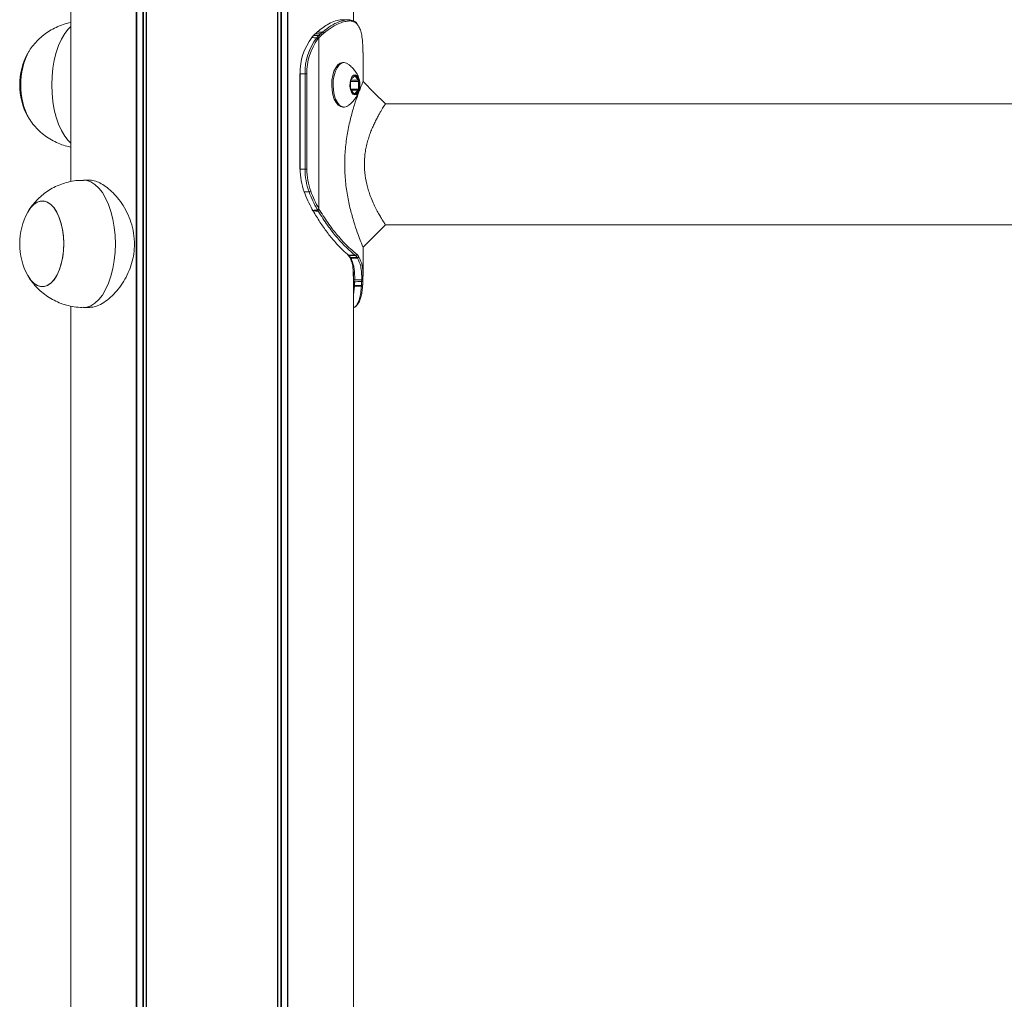
# Model space of a CAD drawing. Units: millimetres. Extents: x 2234 to 10377, y 787 to 10121.
# Drawn here: x 7227 to 7537, y 9251 to 9559 of the extents above; entities that cross this region are included whole.
import ezdxf

# ---------------------------------------------------------------- set-up
doc = ezdxf.new("R2010")
doc.units = ezdxf.units.MM
doc.header["$LTSCALE"] = 50

msp = doc.modelspace()

# ---------------------------------------------------------------- linework, layer by layer
at = {"color": 8, "linetype": 'Continuous', "lineweight": 18}
for p, q in [((7265.7, 9893.6), (7265.7, 7752.82)), ((7265.93, 9893.73), (7265.93, 7752.82)), ((7309.11, 9891.67), (7309.11, 7752.82)), ((7309.34, 9891.64), (7309.34, 7752.82)), ((7331.12, 9539.89), (7333.62, 9539.89)), ((7331.13, 9540.25), (7333.53, 9540.25)), ((7332.29, 9541.58), (7332.52, 9541.58)), ((7331.1, 9537.47), (7333.55, 9537.47)), ((7331.34, 9537.14), (7333.44, 9537.14)), ((7332.18, 9536.05), (7332.36, 9536.05)), ((7315.22, 9512.33), (7315.11, 9512.33)), ((7331.98, 9477.16), (7331.98, 9477.21)), ((7332.32, 9475.52), (7331.98, 9472.74))]:
    msp.add_line(p, q, dxfattribs=at)
at = {"color": 7, "linetype": 'Continuous', "lineweight": 18}
for p, q in [((7266.82, 9894.28), (7266.82, 7752.82)), ((7266.93, 9894.35), (7266.93, 7752.82)), ((7263.66, 9892.64), (7263.66, 7752.82)), ((7263.8, 9892.7), (7263.8, 7752.82)), ((7308.12, 9891.71), (7308.12, 7752.82)), ((7308.22, 9891.7), (7308.22, 7752.82)), ((7311.24, 9891.67), (7311.24, 7752.82)), ((7311.39, 9891.67), (7311.39, 7752.82)), ((7331.98, 9800.03), (7331.98, 9558.95)), ((7243.06, 9789.24), (7243.06, 9508.41)), ((7330.31, 9559.32), (7330.61, 9559.31)), ((7330.97, 9558.91), (7330.67, 9558.92)), ((7320.65, 9555.45), (7320.05, 9554.89)), ((7321.66, 9554.91), (7322.25, 9555.43)), ((7318.98, 9553.85), (7318.81, 9553.67)), ((7319.09, 9553.91), (7318.93, 9553.72)), ((7319.48, 9554.32), (7319.09, 9553.91)), ((7319.92, 9554.85), (7319.35, 9554.27)), ((7320.36, 9553.56), (7320.65, 9553.91)), ((7320.65, 9553.91), (7321.12, 9554.39)), ((7321.11, 9553.59), (7320.83, 9553.26)), ((7321.56, 9554.06), (7321.11, 9553.59)), ((7321.11, 9499.91), (7321.11, 9553.59)), ((7321.12, 9554.39), (7321.66, 9554.91)), ((7322.1, 9554.58), (7321.56, 9554.06)), ((7322.67, 9555.08), (7322.1, 9554.58)), ((7334.91, 9551.65), (7334.9, 9551.88)), ((7334.9, 9551.88), (7334.9, 9551.85)), ((7334.91, 9551.62), (7334.9, 9551.85)), ((7334.91, 9551.65), (7334.91, 9551.62)), ((7335.01, 9549.84), (7334.98, 9550.4)), ((7335, 9549.02), (7335.01, 9549.84)), ((7335.02, 9539.86), (7335.02, 9549.02)), ((7329.09, 9545.82), (7328.66, 9545.82)), ((7315.11, 9542.33), (7315.11, 9512.33)), ((7315.22, 9542.33), (7315.11, 9542.33)), ((7315.22, 9542.33), (7315.22, 9512.33)), ((7316.78, 9542.33), (7315.22, 9542.33)), ((7316.78, 9512.33), (7316.78, 9542.33)), ((7316.78, 9542.33), (7317.34, 9542.33)), ((7317.34, 9542.33), (7317.34, 9512.33)), ((7331.12, 9540.18), (7331.06, 9537.75)), ((7332.32, 9541.6), (7331.23, 9540.51)), ((7333.53, 9540.25), (7332.52, 9541.58)), ((7333.55, 9537.47), (7333.62, 9539.89)), ((7333.89, 9540.18), (7333.86, 9540.38)), ((7333.99, 9539.63), (7333.89, 9540.18)), ((7331.15, 9537.4), (7332.16, 9536.07)), ((7332.36, 9536.05), (7333.44, 9537.14)), ((7328.66, 9531.82), (7329.09, 9531.82)), ((8372.98, 9532.82), (7341.99, 9532.82)), ((7316.78, 9512.33), (7315.22, 9512.33)), ((7316.78, 9512.33), (7317.34, 9512.33)), ((7248.98, 9508.82), (7247.08, 9508.82)), ((7318.05, 9505.2), (7316.5, 9505.2)), ((7319.05, 9499.66), (7319.23, 9499.34)), ((7320.72, 9499.46), (7320.6, 9499.66)), ((7321.11, 9499.91), (7321.22, 9499.7)), ((7321.22, 9499.7), (7321.43, 9499.35)), ((7319.23, 9499.34), (7319.31, 9499.19)), ((7320.93, 9499.08), (7320.72, 9499.46)), ((7335.02, 9487.78), (7342.06, 9494.82)), ((7342.06, 9494.82), (8373.05, 9494.82)), ((7335.02, 9478.62), (7335.02, 9487.78)), ((7330.47, 9485.23), (7330.52, 9485.18)), ((7330.75, 9484.67), (7330.9, 9484.44)), ((7330.77, 9484.68), (7330.76, 9484.69)), ((7331.06, 9484.54), (7331.18, 9484.33)), ((7332.63, 9485.18), (7332.57, 9485.22)), ((7332.98, 9485.61), (7333.04, 9485.57)), ((7333.32, 9484.34), (7333.19, 9484.53)), ((7333.62, 9484.91), (7333.74, 9484.71)), ((7331.98, 9480.03), (7331.98, 9238.95)), ((7331.98, 9477.21), (7332.01, 9477.82)), ((7332.34, 9475.75), (7332.32, 9475.52)), ((7332.41, 9477.5), (7332.39, 9476.91)), ((7334.52, 9475.53), (7334.53, 9475.74)), ((7334.59, 9476.95), (7334.61, 9477.49)), ((7334.91, 9476.03), (7334.91, 9476)), ((7335.01, 9477.81), (7334.98, 9477.25)), ((7243.06, 9469.24), (7243.06, 9188.41)), ((7247.08, 9468.82), (7248.98, 9468.82))]:
    msp.add_line(p, q, dxfattribs=at)
at = {"color": 8, "linetype": 'Continuous', "lineweight": 18, "flags": 128}
for points in [[(7237.08, 9538.82), (7237.17, 9541.49), (7237.43, 9544.11), (7237.87, 9546.63), (7238.47, 9549.02), (7239.23, 9551.22), (7240.13, 9553.2), (7241.15, 9554.93), (7242.27, 9556.36), (7243.06, 9557.14)], [(7243.06, 9520.51), (7242.27, 9521.29), (7241.15, 9522.72), (7240.13, 9524.45), (7239.23, 9526.43), (7238.47, 9528.63), (7237.87, 9531.02), (7237.43, 9533.54), (7237.17, 9536.16), (7237.08, 9538.82)], [(7257.08, 9488.82), (7256.99, 9491.49), (7256.72, 9494.11), (7256.28, 9496.63), (7255.68, 9499.02), (7254.93, 9501.22), (7254.03, 9503.2), (7253.01, 9504.93), (7251.88, 9506.36), (7250.67, 9507.49), (7249.4, 9508.28), (7248.08, 9508.72), (7247.08, 9508.82)], [(7247.08, 9468.82), (7248.08, 9468.92), (7249.4, 9469.37), (7250.67, 9470.16), (7251.88, 9471.29), (7253.01, 9472.72), (7254.03, 9474.45), (7254.93, 9476.43), (7255.68, 9478.63), (7256.28, 9481.02), (7256.72, 9483.54), (7256.99, 9486.16), (7257.08, 9488.82)]]:
    msp.add_lwpolyline(points, dxfattribs=at)
at = {"color": 7, "linetype": 'Continuous', "lineweight": 18, "flags": 128}
for points in [[(7328.66, 9545.82), (7328.59, 9545.82), (7327.82, 9545.62), (7327.08, 9545.07), (7326.43, 9544.22), (7325.88, 9543.09), (7325.48, 9541.74), (7325.23, 9540.26), (7325.16, 9538.7), (7325.26, 9537.14), (7325.53, 9535.67), (7325.96, 9534.36), (7326.53, 9533.27), (7327.2, 9532.46), (7327.94, 9531.97), (7328.66, 9531.82)], [(7330.27, 9545.42), (7329.81, 9545.68), (7329.03, 9545.82), (7328.25, 9545.62), (7327.51, 9545.07), (7326.86, 9544.22), (7326.31, 9543.09), (7325.91, 9541.74), (7325.66, 9540.26), (7325.59, 9538.7), (7325.69, 9537.14), (7325.97, 9535.67), (7326.39, 9534.36), (7326.96, 9533.27), (7327.63, 9532.46), (7328.37, 9531.97), (7329.16, 9531.83), (7329.93, 9532.03), (7330.28, 9532.24)], [(7333.88, 9540.24), (7333.56, 9541.12), (7333.1, 9541.72), (7332.57, 9541.97), (7332.02, 9541.84), (7331.53, 9541.35), (7331.16, 9540.55), (7330.94, 9539.55), (7330.91, 9538.45), (7331.07, 9537.4), (7331.4, 9536.53), (7331.86, 9535.93), (7332.39, 9535.68), (7332.93, 9535.81), (7333.42, 9536.3), (7333.8, 9537.1), (7334.01, 9538.1), (7334.04, 9539.2), (7333.88, 9540.24)], [(7332.05, 9535.91), (7332.32, 9535.83), (7332.84, 9535.95), (7333.3, 9536.42), (7333.66, 9537.18), (7333.86, 9538.14), (7333.89, 9539.18), (7333.74, 9540.18)], [(7333.74, 9540.18), (7333.43, 9541.01), (7332.99, 9541.58), (7332.49, 9541.82), (7332.26, 9541.81)], [(7333.68, 9540.18), (7333.37, 9541.01), (7332.93, 9541.58), (7332.42, 9541.82), (7332.34, 9541.82)], [(7332.34, 9535.82), (7332.77, 9535.95), (7333.24, 9536.42), (7333.59, 9537.18), (7333.8, 9538.14), (7333.83, 9539.18), (7333.68, 9540.18)], [(7342.06, 9532.82), (7338.54, 9536.34), (7335.02, 9539.86)], [(7229.55, 9478.83), (7229.6, 9478.73), (7230.5, 9477.39), (7231.49, 9476.37), (7232.55, 9475.68), (7233.65, 9475.35), (7234.76, 9475.39), (7235.86, 9475.8), (7236.91, 9476.56), (7237.88, 9477.65), (7238.75, 9479.05), (7239.49, 9480.72), (7240.08, 9482.61), (7240.51, 9484.67), (7240.76, 9486.84), (7240.84, 9489.06), (7240.73, 9491.28), (7240.43, 9493.43), (7239.97, 9495.46), (7239.34, 9497.3), (7238.57, 9498.92), (7237.68, 9500.25), (7236.69, 9501.28), (7235.63, 9501.97), (7234.53, 9502.3), (7233.41, 9502.26), (7233.41, 9502.26)], [(7240.84, 9488.82), (7240.75, 9491.05), (7240.47, 9493.21), (7240.02, 9495.25), (7239.41, 9497.12), (7238.66, 9498.76), (7237.78, 9500.13), (7236.8, 9501.19), (7235.74, 9501.91), (7234.65, 9502.28), (7233.53, 9502.28), (7232.43, 9501.91), (7231.38, 9501.19), (7230.4, 9500.13), (7229.55, 9498.82)], [(7229.55, 9478.83), (7230.4, 9477.52), (7231.38, 9476.46), (7232.43, 9475.74), (7233.53, 9475.37), (7234.65, 9475.37), (7235.74, 9475.74), (7236.8, 9476.46), (7237.78, 9477.52), (7238.66, 9478.89), (7239.41, 9480.53), (7240.02, 9482.4), (7240.47, 9484.44), (7240.75, 9486.6), (7240.84, 9488.82)], [(7332.63, 9485.18), (7332.29, 9485.18), (7331.57, 9485.18), (7330.52, 9485.18)], [(7334.52, 9475.53), (7333.41, 9475.53), (7332.32, 9475.52)]]:
    msp.add_lwpolyline(points, dxfattribs=at)
at = {"color": 7, "linetype": 'Continuous', "lineweight": 18}
for centre, radius, start, end in [((7330.29, 9558.93), 0.389, 358.2634, 87.0353), ((7330.59, 9558.93), 0.376, 356.3593, 87.4771), ((7322.19, 9554.92), 0.512, 17.5551, 82.6544), ((7333.29, 9542.75), 18.07, 142.5995, 181.3338), ((7334.95, 9542.72), 18.18, 143.4017, 181.2577), ((7335.03, 9542.71), 17.69, 143.4023, 181.2577), ((7318.92, 9553.57), 0.154, 85.9395, 137.7948), ((7319.08, 9553.75), 0.156, 86.0972, 137.4494), ((7320.04, 9554.72), 0.174, 87.4795, 133.7263), ((7320.29, 9552.93), 0.636, 31.4839, 83.5145), ((7320.58, 9553.31), 0.605, 28.2905, 82.9162), ((7321.05, 9553.84), 0.559, 23.3745, 82.7105), ((7321.59, 9554.36), 0.556, 23.2419, 83.0872), ((7249.52, 9538.83), 22.28, 151.2302, 208.9708), ((7247.43, 9539.57), 20.11, 150.712, 182.1145), ((7247.71, 9538.82), 20.73, 151.1783, 208.8217), ((7331.64, 9540.19), 0.515, 141.8794, 181.8457), ((7332.41, 9541.52), 0.123, 28.8143, 138.2426), ((7333.03, 9539.94), 0.588, 355.9038, 32.4025), ((7247.45, 9538.08), 20.13, 177.8949, 209.2143), ((7331.64, 9537.71), 0.589, 175.9277, 212.3786), ((7333.04, 9537.46), 0.515, 321.8673, 1.8458), ((7332.27, 9536.13), 0.123, 208.9032, 318.2212), ((7335.32, 9512.24), 20.09, 179.7538, 200.5043), ((7336.87, 9512.24), 20.09, 179.7546, 200.5034), ((7336.9, 9512.24), 19.56, 179.7533, 200.5043), ((7357.97, 9520.96), 44.37, 200.805, 208.6852), ((7317.99, 9506.2), 1, 273.3348, 305.9949), ((7359.52, 9520.96), 44.37, 200.805, 208.6852), ((7359.64, 9520.99), 43.92, 200.8044, 208.6856), ((7235.31, 9496.24), 6.31, 107.472, 155.905), ((7319.03, 9499.79), 0.132, 215.7836, 278.9957), ((7320.54, 9500.44), 0.781, 274.7405, 316.9724), ((7320.65, 9500.23), 0.773, 274.6824, 317.4391), ((7247.71, 9488.82), 20.72, 151.1783, 208.8217), ((7319.29, 9499.33), 0.136, 215.9458, 277.9458), ((7320.87, 9499.81), 0.726, 274.9186, 320.5872), ((7330.46, 9485.58), 0.352, 187.8838, 227.5012), ((7332.57, 9485.64), 0.42, 271.053, 355.6236), ((7332.62, 9485.6), 0.418, 271.0967, 356.1339), ((7333.19, 9484.95), 0.423, 270.1115, 353.8441), ((7333.32, 9484.76), 0.425, 269.5932, 352.5904), ((7332.35, 9477.29), 0.375, 191.9031, 276.4942), ((7332.38, 9477.87), 0.374, 188.3123, 275.3046), ((7334.64, 9477.29), 0.348, 262.4572, 352.9835), ((7334.65, 9477.85), 0.36, 264.1945, 354.4323)]:
    msp.add_arc(centre, radius, start, end, dxfattribs=at)
at = {"color": 8, "linetype": 'Continuous', "lineweight": 18}
for centre, radius, start, end in [((7319.47, 9554.15), 0.166, 87.2967, 134.2145), ((7319.21, 9499.47), 0.133, 215.5135, 278.5146), ((7330.46, 9485.58), 0.353, 227.9093, 270.498), ((7330.52, 9485.54), 0.356, 229.7703, 270.3532), ((7331.05, 9484.9), 0.356, 218.2108, 271.0312), ((7331.17, 9484.68), 0.351, 210.8644, 271.6843), ((7332.32, 9476.22), 0.473, 224.7041, 272.1793), ((7332.31, 9476.03), 0.501, 229.2567, 271.5575), ((7334.57, 9475.86), 0.338, 260.9292, 345.4578), ((7334.58, 9476.08), 0.342, 261.6269, 345.8358)]:
    msp.add_arc(centre, radius, start, end, dxfattribs=at)
at = {"color": 7, "linetype": 'Continuous', "lineweight": 18}
for points, knots in [([(7328.29, 9559.31), (7327.67, 9559.23), (7326.44, 9559.06), (7324.41, 9558.16), (7322.47, 9556.96), (7321.26, 9555.95), (7320.65, 9555.45)], [0, 0, 0, 0, 0.28884, 0.570439, 0.783402, 1, 1, 1, 1]), ([(7322.25, 9555.43), (7323.15, 9556.12), (7324.92, 9557.5), (7327.15, 9558.59), (7328.95, 9559.16), (7329.85, 9559.26), (7330.31, 9559.32)], [0, 0, 0, 0, 0.300192, 0.591809, 0.794612, 1, 1, 1, 1]), ([(7330.67, 9558.92), (7330.23, 9558.86), (7329.33, 9558.76), (7327.54, 9558.2), (7325.32, 9557.12), (7323.57, 9555.76), (7322.67, 9555.08)], [0, 0, 0, 0, 0.203156, 0.408658, 0.699851, 1, 1, 1, 1]), ([(7330.31, 9559.32), (7330.22, 9559.32), (7329.89, 9559.31), (7329.21, 9559.31), (7328.63, 9559.31), (7328.29, 9559.31), (7328.29, 9559.31)], [0, 0, 0, 0, 0.124071, 0.499078, 0.999059, 1, 1, 1, 1]), ([(7333.07, 9558.16), (7332.92, 9558.33), (7332.54, 9558.75), (7331.75, 9559.11), (7331.08, 9559.26), (7330.69, 9559.3), (7330.64, 9559.3)], [0, 0, 0, 0, 0.231961, 0.589559, 0.942676, 1, 1, 1, 1]), ([(7243.06, 9558.42), (7243.05, 9558.42), (7242.24, 9558.31), (7240.68, 9557.82), (7238.44, 9556.96), (7236.37, 9555.84), (7234.48, 9554.52), (7232.77, 9553.03), (7231.29, 9551.38), (7230.33, 9550.15), (7229.92, 9549.43), (7229.88, 9549.35)], [0, 0, 0, 0, 0.001471, 0.15029, 0.295946, 0.438617, 0.578465, 0.715641, 0.850335, 0.982812, 1, 1, 1, 1]), ([(7320.65, 9555.45), (7320.93, 9555.44), (7321.46, 9555.44), (7322, 9555.43), (7322.25, 9555.43)], [0, 0, 0, 0, 0.5241437, 1, 1, 1, 1]), ([(7334.9, 9551.85), (7334.84, 9552.56), (7334.71, 9554.01), (7334.33, 9555.76), (7333.83, 9557.09), (7333.36, 9557.64), (7333.15, 9557.88)], [0, 0, 0, 0, 0.2634, 0.531912, 0.796009, 1, 1, 1, 1]), ([(7320.36, 9553.56), (7320.34, 9553.56), (7320.1, 9553.59), (7319.68, 9553.64), (7319.22, 9553.69), (7318.99, 9553.72), (7318.93, 9553.72)], [0, 0, 0, 0, 0.026294, 0.511579, 0.883767, 1, 1, 1, 1]), ([(7319.36, 9554.27), (7319.26, 9554.18), (7319.13, 9554.05), (7319.01, 9553.9), (7318.98, 9553.85)], [0, 0, 0, 0, 0.704794, 1, 1, 1, 1]), ([(7320.05, 9554.89), (7319.95, 9554.8), (7319.76, 9554.61), (7319.57, 9554.41), (7319.48, 9554.32)], [0, 0, 0, 0, 0.500009, 1, 1, 1, 1]), ([(7319.48, 9554.32), (7319.55, 9554.32), (7319.83, 9554.33), (7320.37, 9554.36), (7320.85, 9554.38), (7321.12, 9554.39), (7321.12, 9554.39)], [0, 0, 0, 0, 0.134677, 0.509009, 0.99697, 1, 1, 1, 1]), ([(7321.66, 9554.91), (7321.38, 9554.91), (7320.84, 9554.9), (7320.3, 9554.9), (7320.05, 9554.89)], [0, 0, 0, 0, 0.52086, 1, 1, 1, 1]), ([(7334.98, 9550.4), (7334.98, 9550.58), (7334.96, 9550.97), (7334.93, 9551.39), (7334.91, 9551.62)], [0, 0, 0, 0, 0.44432, 1, 1, 1, 1]), ([(7333.86, 9540.38), (7333.77, 9540.66), (7333.56, 9541.38), (7333.01, 9542.51), (7332.15, 9543.72), (7331.23, 9544.71), (7330.53, 9545.19), (7330.26, 9545.38)], [0, 0, 0, 0, 0.139963, 0.36311, 0.598604, 0.847177, 1, 1, 1, 1]), ([(7334.98, 9539.75), (7334.98, 9539.75), (7334.98, 9539.76), (7334.49, 9538.56), (7333.66, 9536.43), (7332.59, 9533.44), (7331.46, 9529.74), (7330.41, 9525.44), (7329.61, 9520.66), (7329.2, 9515.55), (7329.29, 9510.36), (7329.84, 9505.33), (7330.75, 9500.68), (7331.85, 9496.57), (7332.97, 9493.1), (7333.98, 9490.37), (7334.69, 9488.58), (7335.04, 9487.74), (7334.99, 9487.87), (7334.98, 9487.89)], [0, 0, 0, 0, 0.039878, 0.098763, 0.158478, 0.219828, 0.282683, 0.346785, 0.412576, 0.478803, 0.545861, 0.612282, 0.677558, 0.74157, 0.803746, 0.864473, 0.923853, 0.982121, 1, 1, 1, 1]), ([(7330.31, 9532.29), (7330.6, 9532.5), (7331.28, 9533), (7332.16, 9533.95), (7332.95, 9535.05), (7333.52, 9536.17), (7333.89, 9537.27), (7334.06, 9538.35), (7334.08, 9539.16), (7334, 9539.57), (7333.99, 9539.63)], [0, 0, 0, 0, 0.12293, 0.289985, 0.447344, 0.594057, 0.729776, 0.856516, 0.975778, 1, 1, 1, 1]), ([(7342.01, 9494.9), (7342.02, 9494.88), (7342.06, 9494.82), (7341.9, 9495.07), (7341.66, 9495.45), (7341.29, 9496.03), (7340.89, 9496.69), (7340.48, 9497.37), (7340.11, 9498.03), (7339.58, 9498.98), (7338.86, 9500.35), (7338, 9502.19), (7337.25, 9504.08), (7336.64, 9505.89), (7336.02, 9508.19), (7335.48, 9511.27), (7335.4, 9514.47), (7335.62, 9516.97), (7335.91, 9518.81), (7336.31, 9520.59), (7336.73, 9522), (7337.09, 9523.09), (7337.38, 9523.87), (7337.68, 9524.64), (7338.1, 9525.64), (7338.64, 9526.82), (7339.28, 9528.1), (7339.9, 9529.25), (7340.47, 9530.26), (7340.98, 9531.12), (7341.55, 9532.04), (7342.01, 9532.75), (7342.01, 9532.74), (7342.01, 9532.74)], [0, 0, 0, 0, 0.018864, 0.049296, 0.080512, 0.110781, 0.142903, 0.163426, 0.184248, 0.205911, 0.247406, 0.291339, 0.332594, 0.364017, 0.395393, 0.457474, 0.519279, 0.550007, 0.58087, 0.612214, 0.643534, 0.658666, 0.674869, 0.689775, 0.70647, 0.738292, 0.769894, 0.801468, 0.833161, 0.864515, 0.895675, 0.957767, 1, 1, 1, 1]), ([(7229.86, 9528.34), (7229.95, 9528.19), (7230.42, 9527.37), (7231.5, 9526.01), (7233.11, 9524.29), (7234.93, 9522.78), (7236.93, 9521.47), (7239.07, 9520.42), (7241.13, 9519.65), (7242.48, 9519.37), (7243.06, 9519.25)], [0, 0, 0, 0, 0.03075, 0.17244, 0.315083, 0.458594, 0.602839, 0.747676, 0.892958, 1, 1, 1, 1]), ([(7247.08, 9508.79), (7246.49, 9508.79), (7245.07, 9508.79), (7242.85, 9508.43), (7240.49, 9507.78), (7238.27, 9506.87), (7236.21, 9505.74), (7234.33, 9504.41), (7232.64, 9502.9), (7231.18, 9501.24), (7230.27, 9500.07), (7229.91, 9499.43), (7229.91, 9499.42)], [0, 0, 0, 0, 0.086444, 0.208847, 0.328535, 0.445688, 0.560452, 0.672946, 0.783298, 0.891664, 0.998264, 1, 1, 1, 1]), ([(7248.99, 9508.8), (7249.04, 9508.81), (7249.6, 9508.89), (7250.84, 9508.57), (7252.64, 9507.81), (7254.51, 9506.58), (7256.41, 9504.91), (7258.28, 9502.78), (7260.02, 9500.2), (7261.49, 9497.23), (7262.56, 9493.95), (7263.04, 9491.1), (7263.08, 9489.37), (7263.1, 9488.82)], [0, 0, 0, 0, 0.009368, 0.112557, 0.208186, 0.306366, 0.406494, 0.509113, 0.617187, 0.728344, 0.836538, 0.948544, 1, 1, 1, 1]), ([(7318.92, 9499.72), (7318.96, 9499.64), (7319.02, 9499.53), (7319.08, 9499.42), (7319.1, 9499.39)], [0, 0, 0, 0, 0.700089, 1, 1, 1, 1]), ([(7319.1, 9499.39), (7319.11, 9499.37), (7319.14, 9499.32), (7319.17, 9499.27), (7319.18, 9499.25)], [0, 0, 0, 0, 0.5238138, 1, 1, 1, 1]), ([(7319.23, 9499.34), (7319.47, 9499.36), (7319.95, 9499.4), (7320.45, 9499.44), (7320.7, 9499.46), (7320.72, 9499.46)], [0, 0, 0, 0, 0.496256, 0.959373, 1, 1, 1, 1]), ([(7320.93, 9499.08), (7320.92, 9499.09), (7320.65, 9499.1), (7320.11, 9499.14), (7319.58, 9499.17), (7319.31, 9499.19)], [0, 0, 0, 0, 0.029205, 0.495472, 1, 1, 1, 1]), ([(7319.31, 9499.19), (7320.02, 9498), (7321.45, 9495.59), (7323.78, 9492.3), (7326.18, 9489.39), (7328.12, 9487.31), (7329.54, 9486.04), (7330.16, 9485.5), (7330.47, 9485.23)], [0, 0, 0, 0, 0.178586, 0.359636, 0.56057, 0.766877, 0.882941, 1, 1, 1, 1]), ([(7332.57, 9485.22), (7332.1, 9485.61), (7331.14, 9486.4), (7329.12, 9488.29), (7326.65, 9490.98), (7323.77, 9494.59), (7321.89, 9497.57), (7320.93, 9499.08)], [0, 0, 0, 0, 0.169939, 0.342749, 0.555311, 0.773988, 1, 1, 1, 1]), ([(7321.43, 9499.35), (7322.38, 9497.84), (7324.22, 9494.92), (7327.08, 9491.34), (7329.52, 9488.68), (7331.55, 9486.78), (7332.5, 9486.01), (7332.98, 9485.61)], [0, 0, 0, 0, 0.2257694, 0.4381073, 0.6565273, 0.826616, 1, 1, 1, 1]), ([(7263.1, 9488.82), (7263.05, 9487.78), (7262.96, 9485.66), (7262.25, 9482.6), (7261.17, 9479.69), (7259.74, 9476.99), (7258.02, 9474.53), (7256.06, 9472.39), (7253.96, 9470.64), (7251.91, 9469.47), (7250.22, 9468.86), (7249.34, 9468.89), (7249.01, 9468.89)], [0, 0, 0, 0, 0.098274, 0.199627, 0.29785, 0.398598, 0.503295, 0.610727, 0.720508, 0.833861, 0.93702, 1, 1, 1, 1]), ([(7330.23, 9485.32), (7330.24, 9485.31), (7330.26, 9485.29), (7330.28, 9485.27), (7330.29, 9485.26)], [0, 0, 0, 0, 0.525652, 1, 1, 1, 1]), ([(7330.29, 9485.26), (7330.29, 9485.26), (7330.4, 9485.17), (7330.53, 9485.01), (7330.69, 9484.79), (7330.75, 9484.69)], [0, 0, 0, 0, 0.007281, 0.580044, 1, 1, 1, 1]), ([(7330.47, 9485.23), (7330.58, 9485.23), (7330.93, 9485.23), (7331.63, 9485.23), (7332.22, 9485.22), (7332.57, 9485.22)], [0, 0, 0, 0, 0.159352, 0.500465, 1, 1, 1, 1]), ([(7330.52, 9485.18), (7330.58, 9485.12), (7330.7, 9485.01), (7330.88, 9484.79), (7330.99, 9484.63), (7331.06, 9484.54)], [0, 0, 0, 0, 0.311404, 0.627385, 1, 1, 1, 1]), ([(7331.97, 9478.6), (7331.96, 9479.54), (7331.95, 9481.21), (7331.53, 9483.13), (7331.09, 9484.12), (7330.87, 9484.59)], [0, 0, 0, 0, 0.398661, 0.708022, 1, 1, 1, 1]), ([(7331.06, 9484.54), (7331.42, 9484.54), (7332.13, 9484.53), (7332.85, 9484.53), (7333.19, 9484.53)], [0, 0, 0, 0, 0.509741, 1, 1, 1, 1]), ([(7333.32, 9484.34), (7332.95, 9484.34), (7332.24, 9484.33), (7331.53, 9484.33), (7331.18, 9484.33)], [0, 0, 0, 0, 0.508715, 1, 1, 1, 1]), ([(7331.18, 9484.33), (7331.42, 9483.82), (7331.89, 9482.82), (7332.37, 9480.64), (7332.4, 9478.71), (7332.41, 9477.5)], [0, 0, 0, 0, 0.275281, 0.547425, 1, 1, 1, 1]), ([(7333.19, 9484.53), (7333.14, 9484.61), (7333.02, 9484.77), (7332.83, 9484.99), (7332.7, 9485.12), (7332.63, 9485.18)], [0, 0, 0, 0, 0.3285682, 0.6550245, 1, 1, 1, 1]), ([(7333.04, 9485.57), (7333.11, 9485.5), (7333.25, 9485.38), (7333.44, 9485.15), (7333.56, 9484.99), (7333.62, 9484.91)], [0, 0, 0, 0, 0.349064, 0.674414, 1, 1, 1, 1]), ([(7334.61, 9477.49), (7334.61, 9478.25), (7334.61, 9479.77), (7334.29, 9482.19), (7333.69, 9483.53), (7333.32, 9484.34)], [0, 0, 0, 0, 0.284174, 0.564615, 1, 1, 1, 1]), ([(7333.74, 9484.71), (7334.11, 9483.89), (7334.72, 9482.55), (7335.02, 9480.11), (7335.01, 9478.58), (7335.01, 9477.81)], [0, 0, 0, 0, 0.43576, 0.716712, 1, 1, 1, 1]), ([(7229.84, 9478.36), (7229.89, 9478.27), (7230.33, 9477.49), (7231.37, 9476.17), (7232.95, 9474.44), (7234.76, 9472.9), (7236.74, 9471.58), (7238.87, 9470.5), (7241.12, 9469.66), (7243.53, 9469.09), (7245.54, 9468.82), (7246.75, 9468.85), (7247.08, 9468.86)], [0, 0, 0, 0, 0.015879, 0.129393, 0.243668, 0.358653, 0.474234, 0.590297, 0.706732, 0.823437, 0.950964, 1, 1, 1, 1]), ([(7331.98, 9468.7), (7332.13, 9468.76), (7332.59, 9468.94), (7333.21, 9469.55), (7333.81, 9470.47), (7334.28, 9471.66), (7334.61, 9473.14), (7334.8, 9474.46), (7334.86, 9475.31), (7334.87, 9475.53)], [0, 0, 0, 0, 0.082186, 0.247368, 0.405842, 0.581676, 0.759628, 0.939322, 1, 1, 1, 1]), ([(7332.39, 9476.91), (7332.39, 9476.72), (7332.37, 9476.34), (7332.35, 9475.95), (7332.34, 9475.75)], [0, 0, 0, 0, 0.4983057, 1, 1, 1, 1]), ([(7332.34, 9475.75), (7332.45, 9475.75), (7332.82, 9475.75), (7333.55, 9475.74), (7334.17, 9475.74), (7334.53, 9475.74)], [0, 0, 0, 0, 0.159558, 0.5005, 1, 1, 1, 1]), ([(7334.59, 9476.95), (7334.19, 9476.94), (7333.46, 9476.93), (7332.73, 9476.92), (7332.39, 9476.91)], [0, 0, 0, 0, 0.547042, 1, 1, 1, 1]), ([(7332.41, 9477.5), (7332.53, 9477.5), (7332.9, 9477.5), (7333.53, 9477.49), (7334.14, 9477.49), (7334.51, 9477.49), (7334.61, 9477.49)], [0, 0, 0, 0, 0.159819, 0.501165, 0.861699, 1, 1, 1, 1]), ([(7334.53, 9475.74), (7334.55, 9475.97), (7334.57, 9476.38), (7334.59, 9476.77), (7334.59, 9476.95)], [0, 0, 0, 0, 0.557817, 1, 1, 1, 1]), ([(7334.9, 9475.77), (7334.9, 9475.82), (7334.91, 9475.89), (7334.91, 9475.96), (7334.91, 9476)], [0, 0, 0, 0, 0.527368, 1, 1, 1, 1]), ([(7334.98, 9477.25), (7334.98, 9477.07), (7334.96, 9476.68), (7334.93, 9476.26), (7334.91, 9476.03)], [0, 0, 0, 0, 0.4442885, 1, 1, 1, 1])]:
    msp.add_open_spline(points, degree=3, knots=knots, dxfattribs=at)
at = {"color": 8, "linetype": 'Continuous', "lineweight": 18}
for points, knots in [([(7333.15, 9557.88), (7333.09, 9557.97), (7332.8, 9558.37), (7332.08, 9558.74), (7331.34, 9558.85), (7330.97, 9558.91)], [0, 0, 0, 0, 0.1176251, 0.5547038, 1, 1, 1, 1]), ([(7331.98, 9468.74), (7332.2, 9468.86), (7332.75, 9469.15), (7333.41, 9470.11), (7333.97, 9471.52), (7334.34, 9473.32), (7334.46, 9474.79), (7334.52, 9475.53)], [0, 0, 0, 0, 0.137276, 0.350833, 0.569109, 0.782362, 1, 1, 1, 1])]:
    msp.add_open_spline(points, degree=3, knots=knots, dxfattribs=at)

doc.saveas('drawing.dxf')
